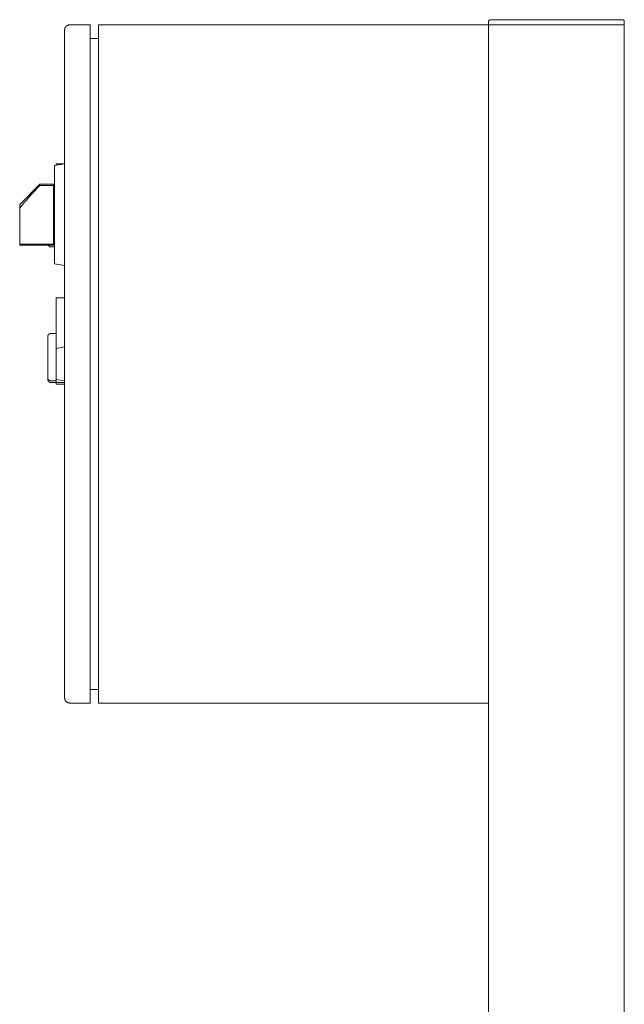
# Model space of a CAD drawing. Units: millimetres. Extents: x -1330 to 1947, y 4732 to 9619.
# Drawn here: x 1211 to 1567, y 7699 to 8280 of the extents above; entities that cross this region are included whole.
import ezdxf

# ---------------------------------------------------------------- set-up
doc = ezdxf.new("R2010")
doc.units = ezdxf.units.MM
for name, color, linetype, lineweight, true_color in [('Make2D$Visible$Curves$0', 254, 'Continuous', 0, 0xbebebe), ('Make2D$Visible$Curves$3DCPCOLOR253', 7, 'Continuous', 0, 0xadadad), ('Make2D$Visible$Curves$cabinet', 7, 'Continuous', 0, 0xf3f3f3), ('Make2D$Visible$Curves$CHROME', 7, 'Continuous', 0, 0xffffff), ('Make2D$Visible$Curves$red plastic', 7, 'Continuous', 0, 0xffffff), ('Make2D$Visible$Curves$YELLOW', 2, 'Continuous', 0, 0xffff00), ('Make2D$Visible$Curves$yellow plastic', 7, 'Continuous', 0, 0xffffff)]:
    doc.layers.add(name, color=color, linetype=linetype, lineweight=lineweight, true_color=true_color)

msp = doc.modelspace()

# ---------------------------------------------------------------- linework, layer by layer
at = {"layer": 'Make2D$Visible$Curves$0'}
for points in [[(1567.08, 8276.61), (1487.08, 8276.61)], [(1487.08, 6891.61), (1487.08, 8276.61)], [(1567.08, 6891.61), (1567.08, 8276.61)]]:
    msp.add_lwpolyline(points, dxfattribs=at)
at = {"layer": 'Make2D$Visible$Curves$0', "color": 254, "true_color": 0xe6e6e6}
for points in [[(1237.08, 8194.58), (1232.08, 8194.58)], [(1232.08, 8194.58), (1232.08, 8193.7)], [(1237.08, 8115.58), (1232.08, 8115.58)], [(1232.08, 8115.58), (1232.08, 8085.73)], [(1232.08, 8085.73), (1237.08, 8086.61)], [(1232.08, 8085.73), (1232.08, 8067.49)], [(1237.08, 8066.61), (1232.08, 8067.49)], [(1232.08, 8067.49), (1232.08, 8065.58)], [(1237.08, 8065.58), (1232.08, 8065.58)], [(1232.08, 8065.58), (1232.08, 8064.58)], [(1237.08, 8064.58), (1232.08, 8064.58)]]:
    msp.add_lwpolyline(points, dxfattribs=at)
at = {"layer": 'Make2D$Visible$Curves$3DCPCOLOR253'}
for points in [[(1487.37, 8279.31), (1487.35, 8279.29), (1487.32, 8279.26), (1487.3, 8279.24), (1487.28, 8279.21), (1487.26, 8279.18), (1487.24, 8279.16), (1487.22, 8279.13), (1487.21, 8279.1), (1487.19, 8279.07), (1487.17, 8279.04), (1487.16, 8279.01), (1487.15, 8278.97), (1487.14, 8278.94), (1487.12, 8278.91), (1487.11, 8278.88), (1487.11, 8278.84), (1487.1, 8278.81), (1487.09, 8278.78), (1487.09, 8278.74), (1487.08, 8278.71), (1487.08, 8278.68), (1487.08, 8278.64), (1487.08, 8278.61)], [(1487.08, 8276.61), (1487.08, 8278.61)], [(1488.08, 8279.61), (1488.04, 8279.61), (1488.01, 8279.61), (1487.98, 8279.6), (1487.94, 8279.6), (1487.91, 8279.59), (1487.87, 8279.59), (1487.84, 8279.58), (1487.81, 8279.57), (1487.78, 8279.56), (1487.74, 8279.55), (1487.71, 8279.54), (1487.68, 8279.52), (1487.65, 8279.51), (1487.62, 8279.5), (1487.59, 8279.48), (1487.56, 8279.46), (1487.53, 8279.44), (1487.5, 8279.42), (1487.47, 8279.4), (1487.45, 8279.38), (1487.42, 8279.36), (1487.4, 8279.34), (1487.37, 8279.31)], [(1488.08, 8279.61), (1566.08, 8279.61)], [(1566.08, 8279.61), (1566.11, 8279.61), (1566.15, 8279.61), (1566.18, 8279.6), (1566.21, 8279.6), (1566.25, 8279.59), (1566.28, 8279.59), (1566.31, 8279.58), (1566.35, 8279.57), (1566.38, 8279.56), (1566.41, 8279.55), (1566.44, 8279.54), (1566.48, 8279.52), (1566.51, 8279.51), (1566.54, 8279.5), (1566.57, 8279.48), (1566.6, 8279.46), (1566.63, 8279.44), (1566.65, 8279.42), (1566.68, 8279.4), (1566.71, 8279.38), (1566.74, 8279.36), (1566.76, 8279.34), (1566.78, 8279.31)], [(1566.78, 8279.31), (1566.81, 8279.29), (1566.83, 8279.26), (1566.85, 8279.24), (1566.87, 8279.21), (1566.89, 8279.18), (1566.91, 8279.16), (1566.93, 8279.13), (1566.95, 8279.1), (1566.97, 8279.07), (1566.98, 8279.04), (1567, 8279.01), (1567.01, 8278.97), (1567.02, 8278.94), (1567.03, 8278.91), (1567.04, 8278.88), (1567.05, 8278.84), (1567.06, 8278.81), (1567.06, 8278.78), (1567.07, 8278.74), (1567.07, 8278.71), (1567.08, 8278.68), (1567.08, 8278.64), (1567.08, 8278.61)], [(1567.08, 8276.61), (1567.08, 8278.61)]]:
    msp.add_lwpolyline(points, dxfattribs=at)
at = {"layer": 'Make2D$Visible$Curves$cabinet', "color": 9, "true_color": 0xbebebe}
for points in [[(1237.08, 8273.61), (1237.08, 8273.71), (1237.08, 8273.81), (1237.09, 8273.91), (1237.11, 8274.02), (1237.12, 8274.12), (1237.14, 8274.22), (1237.16, 8274.32), (1237.19, 8274.42), (1237.22, 8274.51), (1237.25, 8274.61), (1237.29, 8274.71), (1237.33, 8274.8), (1237.37, 8274.9), (1237.41, 8274.99), (1237.46, 8275.08), (1237.51, 8275.17), (1237.57, 8275.25), (1237.63, 8275.34), (1237.69, 8275.42), (1237.75, 8275.5), (1237.82, 8275.58), (1237.89, 8275.66), (1237.96, 8275.73)], [(1237.96, 8275.73), (1238.03, 8275.8), (1238.11, 8275.87), (1238.18, 8275.93), (1238.27, 8276), (1238.35, 8276.06), (1238.43, 8276.12), (1238.52, 8276.17), (1238.61, 8276.22), (1238.7, 8276.27), (1238.79, 8276.32), (1238.88, 8276.36), (1238.98, 8276.4), (1239.07, 8276.43), (1239.17, 8276.47), (1239.27, 8276.5), (1239.37, 8276.52), (1239.47, 8276.54), (1239.57, 8276.56), (1239.67, 8276.58), (1239.77, 8276.59), (1239.87, 8276.6), (1239.98, 8276.61), (1240.08, 8276.61)], [(1240.08, 8276.61), (1252.08, 8276.61)], [(1252.08, 8275.14), (1252.08, 8276.61)], [(1252.08, 8271.61), (1252.08, 8275.14)], [(1257.08, 8276.61), (1257.08, 8275.14)], [(1257.08, 8276.61), (1487.08, 8276.61)], [(1257.08, 8275.14), (1257.08, 8271.61)], [(1237.08, 8273.61), (1237.08, 8271.61)], [(1237.08, 8271.61), (1237.08, 7881.61)], [(1252.08, 7881.61), (1252.08, 8271.61)], [(1257.08, 7881.61), (1257.08, 8271.61)], [(1252.08, 8268.61), (1257.08, 8268.61)], [(1237.08, 7881.61), (1237.08, 7879.61)], [(1252.08, 7884.61), (1257.08, 7884.61)], [(1252.08, 7878.07), (1252.08, 7881.61)], [(1257.08, 7881.61), (1257.08, 7878.07)], [(1237.08, 7879.61), (1237.08, 7879.51), (1237.08, 7879.4), (1237.09, 7879.3), (1237.11, 7879.2), (1237.12, 7879.1), (1237.14, 7879), (1237.16, 7878.9), (1237.19, 7878.8), (1237.22, 7878.7), (1237.25, 7878.6), (1237.29, 7878.51), (1237.33, 7878.41), (1237.37, 7878.32), (1237.41, 7878.23), (1237.46, 7878.14), (1237.51, 7878.05), (1237.57, 7877.96), (1237.63, 7877.88), (1237.69, 7877.79), (1237.75, 7877.71), (1237.82, 7877.64), (1237.89, 7877.56), (1237.96, 7877.49)], [(1240.08, 7876.61), (1239.98, 7876.61), (1239.87, 7876.61), (1239.77, 7876.62), (1239.67, 7876.64), (1239.57, 7876.65), (1239.47, 7876.67), (1239.37, 7876.69), (1239.27, 7876.72), (1239.17, 7876.75), (1239.07, 7876.78), (1238.98, 7876.82), (1238.88, 7876.86), (1238.79, 7876.9), (1238.7, 7876.94), (1238.61, 7876.99), (1238.52, 7877.04), (1238.43, 7877.1), (1238.35, 7877.16), (1238.27, 7877.22), (1238.18, 7877.28), (1238.11, 7877.35), (1238.03, 7877.41), (1237.96, 7877.49)], [(1240.08, 7876.61), (1252.08, 7876.61)], [(1252.08, 7876.61), (1252.08, 7878.07)], [(1257.08, 7878.07), (1257.08, 7876.61)], [(1257.08, 7876.61), (1487.08, 7876.61)]]:
    msp.add_lwpolyline(points, dxfattribs=at)
at = {"layer": 'Make2D$Visible$Curves$CHROME', "color": 254, "true_color": 0xe6e6e6}
for points in [[(1227.08, 8092.58), (1227.08, 8092.65), (1227.08, 8092.72), (1227.09, 8092.79), (1227.1, 8092.85), (1227.11, 8092.92), (1227.12, 8092.99), (1227.13, 8093.05), (1227.15, 8093.12), (1227.17, 8093.19), (1227.19, 8093.25), (1227.22, 8093.31), (1227.24, 8093.38), (1227.27, 8093.44), (1227.3, 8093.5), (1227.33, 8093.56), (1227.37, 8093.62), (1227.41, 8093.68), (1227.44, 8093.73), (1227.48, 8093.79), (1227.53, 8093.84), (1227.57, 8093.9), (1227.62, 8093.95), (1227.66, 8093.99), (1227.71, 8094.04), (1227.76, 8094.09), (1227.82, 8094.13), (1227.87, 8094.17), (1227.92, 8094.21), (1227.98, 8094.25), (1228.04, 8094.29), (1228.1, 8094.32), (1228.16, 8094.36), (1228.22, 8094.39), (1228.28, 8094.42), (1228.34, 8094.44), (1228.41, 8094.47), (1228.47, 8094.49), (1228.54, 8094.51), (1228.6, 8094.52), (1228.67, 8094.54), (1228.74, 8094.55), (1228.81, 8094.56), (1228.87, 8094.57), (1228.94, 8094.58), (1229.01, 8094.58), (1229.08, 8094.58)], [(1227.08, 8092.58), (1227.08, 8068.58)], [(1229.08, 8094.58), (1232.08, 8094.58)], [(1229.08, 8066.58), (1229.01, 8066.58), (1228.94, 8066.59), (1228.87, 8066.59), (1228.81, 8066.6), (1228.74, 8066.61), (1228.67, 8066.62), (1228.6, 8066.64), (1228.54, 8066.65), (1228.47, 8066.67), (1228.41, 8066.7), (1228.34, 8066.72), (1228.28, 8066.75), (1228.22, 8066.77), (1228.16, 8066.8), (1228.1, 8066.84), (1228.04, 8066.87), (1227.98, 8066.91), (1227.92, 8066.95), (1227.87, 8066.99), (1227.82, 8067.03), (1227.76, 8067.07), (1227.71, 8067.12), (1227.66, 8067.17), (1227.62, 8067.22), (1227.57, 8067.27), (1227.53, 8067.32), (1227.48, 8067.37), (1227.44, 8067.43), (1227.41, 8067.48), (1227.37, 8067.54), (1227.33, 8067.6), (1227.3, 8067.66), (1227.27, 8067.72), (1227.24, 8067.78), (1227.22, 8067.85), (1227.19, 8067.91), (1227.17, 8067.98), (1227.15, 8068.04), (1227.13, 8068.11), (1227.12, 8068.17), (1227.11, 8068.24), (1227.1, 8068.31), (1227.09, 8068.38), (1227.08, 8068.44), (1227.08, 8068.51), (1227.08, 8068.58)], [(1227.08, 8068.58), (1227.08, 8067.58)], [(1229.08, 8065.58), (1229.01, 8065.58), (1228.94, 8065.59), (1228.87, 8065.59), (1228.81, 8065.6), (1228.74, 8065.61), (1228.67, 8065.62), (1228.6, 8065.64), (1228.54, 8065.65), (1228.47, 8065.67), (1228.41, 8065.7), (1228.34, 8065.72), (1228.28, 8065.75), (1228.22, 8065.77), (1228.16, 8065.8), (1228.1, 8065.84), (1228.04, 8065.87), (1227.98, 8065.91), (1227.92, 8065.95), (1227.87, 8065.99), (1227.82, 8066.03), (1227.76, 8066.07), (1227.71, 8066.12), (1227.66, 8066.17), (1227.62, 8066.22), (1227.57, 8066.27), (1227.53, 8066.32), (1227.48, 8066.37), (1227.44, 8066.43), (1227.41, 8066.48), (1227.37, 8066.54), (1227.33, 8066.6), (1227.3, 8066.66), (1227.27, 8066.72), (1227.24, 8066.78), (1227.22, 8066.85), (1227.19, 8066.91), (1227.17, 8066.98), (1227.15, 8067.04), (1227.13, 8067.11), (1227.12, 8067.17), (1227.11, 8067.24), (1227.1, 8067.31), (1227.09, 8067.38), (1227.08, 8067.44), (1227.08, 8067.51), (1227.08, 8067.58)], [(1232.08, 8066.58), (1229.08, 8066.58)], [(1232.08, 8065.58), (1229.08, 8065.58)]]:
    msp.add_lwpolyline(points, dxfattribs=at)
at = {"layer": 'Make2D$Visible$Curves$red plastic', "color": 254, "true_color": 0xe6e6e6}
for points in [[(1210.58, 8170.66), (1222.5, 8182.58)], [(1222.5, 8181.87), (1222.5, 8182.58)], [(1222.5, 8182.58), (1231.08, 8182.58)], [(1230.58, 8182.58), (1230.58, 8181.87)], [(1210.58, 8168.03), (1210.74, 8168.32), (1210.92, 8168.61), (1211.11, 8168.9), (1211.3, 8169.19), (1211.73, 8169.8), (1212.19, 8170.42), (1212.7, 8171.08), (1213.25, 8171.77), (1214.52, 8173.26), (1217.78, 8176.89), (1222.5, 8181.87)], [(1230.58, 8181.87), (1222.5, 8181.87)], [(1230.58, 8181.87), (1230.58, 8147.29)], [(1210.58, 8170.66), (1210.58, 8168.03)], [(1210.58, 8168.03), (1210.58, 8147.29)], [(1210.58, 8147.29), (1210.58, 8146.58)], [(1230.58, 8147.29), (1210.58, 8147.29)], [(1230.58, 8147.29), (1230.58, 8146.58)], [(1231.08, 8146.58), (1210.58, 8146.58)]]:
    msp.add_lwpolyline(points, dxfattribs=at)
at = {"layer": 'Make2D$Visible$Curves$YELLOW'}
for points in [[(1229.08, 8145.58), (1229.01, 8145.58), (1228.94, 8145.59), (1228.88, 8145.59), (1228.81, 8145.6), (1228.74, 8145.61), (1228.68, 8145.62), (1228.61, 8145.64), (1228.54, 8145.65), (1228.48, 8145.67), (1228.41, 8145.69), (1228.35, 8145.72), (1228.29, 8145.74), (1228.23, 8145.77), (1228.17, 8145.8), (1228.11, 8145.83), (1228.05, 8145.87), (1227.99, 8145.9), (1227.94, 8145.94), (1227.88, 8145.98), (1227.83, 8146.02), (1227.78, 8146.06), (1227.72, 8146.11), (1227.68, 8146.15), (1227.63, 8146.2), (1227.58, 8146.25), (1227.54, 8146.3), (1227.5, 8146.36), (1227.46, 8146.41), (1227.42, 8146.47), (1227.38, 8146.52), (1227.35, 8146.58)], [(1231.08, 8145.58), (1229.08, 8145.58)]]:
    msp.add_lwpolyline(points, dxfattribs=at)
at = {"layer": 'Make2D$Visible$Curves$yellow plastic', "color": 254, "true_color": 0xe6e6e6}
for points in [[(1237.08, 8194.58), (1231.08, 8193.52)], [(1231.08, 8193.52), (1231.08, 8135.64)], [(1237.08, 8134.58), (1231.08, 8135.64)]]:
    msp.add_lwpolyline(points, dxfattribs=at)

doc.saveas('drawing.dxf')
